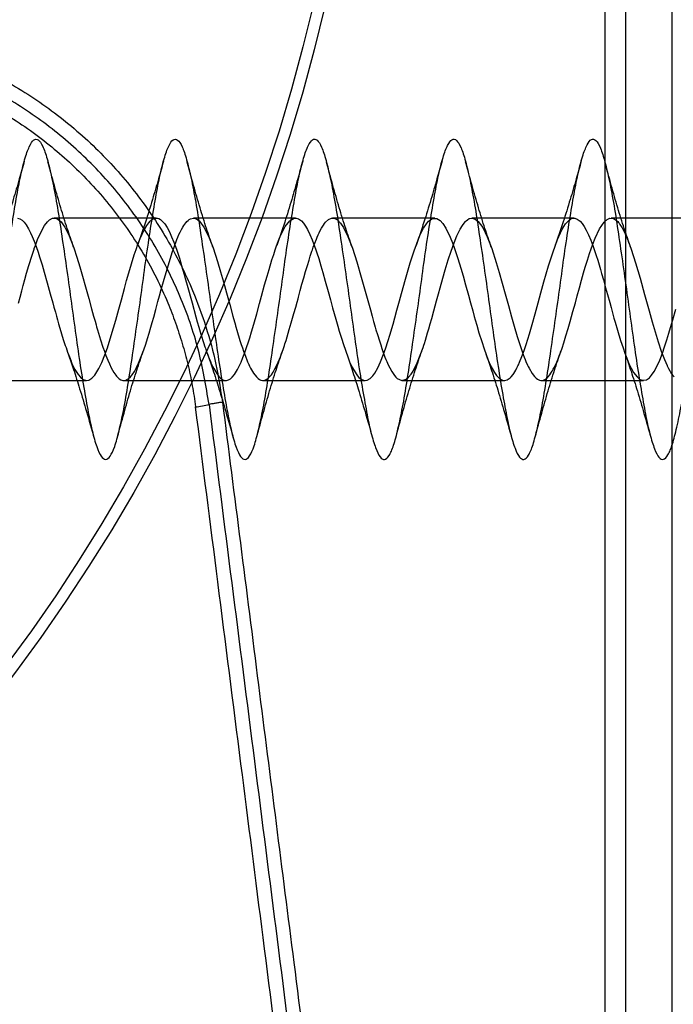
# Model space of a CAD drawing. Units: millimetres. Extents: x 19446 to 25980, y 32635 to 40830.
# Drawn here: x 24134 to 24148, y 34521 to 34542 of the extents above; entities that cross this region are included whole.
import ezdxf

# ---------------------------------------------------------------- set-up
doc = ezdxf.new("R2010")
doc.units = ezdxf.units.MM
doc.header["$LTSCALE"] = 200
doc.layers.add('OTWORY_MONTAŻOWE', color=1, linetype='Continuous')

msp = doc.modelspace()

# ---------------------------------------------------------------- linework, layer by layer
at = {"color": 7, "linetype": 'Continuous', "lineweight": 25}
for p, q in [((24147.411, 34513.789), (24147.411, 34589.073)), ((24148.411, 34514.431), (24148.411, 34588.431)), ((24146.961, 34550.431), (24146.961, 34514.174)), ((24137.295, 34538.181), (24135.095, 34538.181)), ((24140.295, 34538.181), (24138.095, 34538.181)), ((24143.296, 34538.181), (24141.095, 34538.181)), ((24146.295, 34538.181), (24144.095, 34538.181)), ((24149.295, 34538.181), (24147.095, 34538.181)), ((24133.595, 34534.681), (24135.795, 34534.681)), ((24136.595, 34534.681), (24138.795, 34534.681)), ((24139.595, 34534.681), (24141.795, 34534.681)), ((24142.595, 34534.681), (24144.795, 34534.681)), ((24145.595, 34534.681), (24147.796, 34534.681))]:
    msp.add_line(p, q, dxfattribs=at)
at = {"color": 7, "linetype": 'Continuous', "lineweight": 25, "flags": 128}
for points in [[(24134.306, 34538.18), (24134.355, 34538.167), (24134.404, 34538.136), (24134.446, 34538.096), (24134.494, 34538.034), (24134.544, 34537.949), (24134.588, 34537.862), (24134.623, 34537.785), (24134.665, 34537.683), (24134.707, 34537.572), (24134.752, 34537.444), (24134.783, 34537.349), (24134.835, 34537.177), (24134.882, 34537.018), (24134.948, 34536.787), (24135.013, 34536.552), (24135.068, 34536.356), (24135.092, 34536.264), (24135.122, 34536.155), (24135.145, 34536.067), (24135.167, 34535.988), (24135.191, 34535.903), (24135.218, 34535.812), (24135.255, 34535.689), (24135.293, 34535.565), (24135.335, 34535.439), (24135.351, 34535.391), (24135.385, 34535.292), (24135.423, 34535.189), (24135.46, 34535.095), (24135.47, 34535.072), (24135.479, 34535.05), (24135.493, 34535.019), (24135.542, 34534.922), (24135.611, 34534.811), (24135.662, 34534.75), (24135.724, 34534.701), (24135.791, 34534.681), (24135.845, 34534.69), (24135.911, 34534.731), (24135.973, 34534.798), (24136.038, 34534.901), (24136.06, 34534.943), (24136.085, 34534.994), (24136.12, 34535.071), (24136.187, 34535.235), (24136.242, 34535.387), (24136.326, 34535.654), (24136.422, 34535.983), (24136.487, 34536.215), (24136.544, 34536.42), (24136.61, 34536.662), (24136.657, 34536.836), (24136.704, 34537.001), (24136.763, 34537.198), (24136.823, 34537.387), (24136.862, 34537.505), (24136.902, 34537.616), (24136.949, 34537.741), (24136.989, 34537.834), (24137.027, 34537.91), (24137.092, 34538.023), (24137.133, 34538.078), (24137.166, 34538.115), (24137.194, 34538.141), (24137.236, 34538.167), (24137.27, 34538.178), (24137.292, 34538.181), (24137.319, 34538.179), (24137.351, 34538.169), (24137.384, 34538.151), (24137.433, 34538.11), (24137.478, 34538.057), (24137.528, 34537.978), (24137.571, 34537.896), (24137.593, 34537.852), (24137.627, 34537.777), (24137.673, 34537.664), (24137.73, 34537.509), (24137.772, 34537.384), (24137.794, 34537.316), (24137.817, 34537.239), (24137.84, 34537.161), (24137.863, 34537.082), (24137.898, 34536.962), (24137.928, 34536.859), (24137.962, 34536.737), (24138.067, 34536.358), (24138.149, 34536.054), (24138.179, 34535.947), (24138.213, 34535.829), (24138.258, 34535.678), (24138.322, 34535.478), (24138.338, 34535.429), (24138.345, 34535.409), (24138.355, 34535.379), (24138.374, 34535.324), (24138.437, 34535.152), (24138.461, 34535.093), (24138.482, 34535.043), (24138.507, 34534.991), (24138.534, 34534.937), (24138.598, 34534.829), (24138.645, 34534.769), (24138.683, 34534.73), (24138.73, 34534.698), (24138.753, 34534.688), (24138.768, 34534.684), (24138.81, 34534.682), (24138.854, 34534.694), (24138.898, 34534.72), (24138.933, 34534.752), (24138.984, 34534.814), (24139.049, 34534.921), (24139.097, 34535.02), (24139.124, 34535.078), (24139.164, 34535.174), (24139.213, 34535.305), (24139.31, 34535.599), (24139.349, 34535.732), (24139.397, 34535.897), (24139.46, 34536.119), (24139.523, 34536.344), (24139.565, 34536.498), (24139.631, 34536.74), (24139.682, 34536.927), (24139.726, 34537.075), (24139.788, 34537.279), (24139.827, 34537.398), (24139.86, 34537.499), (24139.889, 34537.581), (24139.954, 34537.752), (24140.013, 34537.884), (24140.076, 34537.998), (24140.171, 34538.12), (24140.267, 34538.178), (24140.31, 34538.18), (24140.362, 34538.164), (24140.422, 34538.121), (24140.469, 34538.069), (24140.509, 34538.01), (24140.552, 34537.934), (24140.603, 34537.829), (24140.652, 34537.715), (24140.692, 34537.614), (24140.728, 34537.515), (24140.756, 34537.432), (24140.796, 34537.307), (24140.843, 34537.151), (24140.885, 34537.008), (24140.937, 34536.824), (24141.001, 34536.599), (24141.05, 34536.42), (24141.096, 34536.249), (24141.163, 34536.002), (24141.206, 34535.852), (24141.238, 34535.745), (24141.285, 34535.593), (24141.33, 34535.454), (24141.422, 34535.19), (24141.463, 34535.087), (24141.513, 34534.977), (24141.557, 34534.896), (24141.602, 34534.824), (24141.635, 34534.781), (24141.664, 34534.748), (24141.711, 34534.709), (24141.759, 34534.686), (24141.794, 34534.681), (24141.842, 34534.689), (24141.906, 34534.727), (24141.959, 34534.781), (24142.002, 34534.84), (24142.067, 34534.957), (24142.126, 34535.084), (24142.192, 34535.247), (24142.241, 34535.384), (24142.287, 34535.523), (24142.335, 34535.683), (24142.371, 34535.805), (24142.398, 34535.898), (24142.435, 34536.03), (24142.482, 34536.194), (24142.538, 34536.398), (24142.581, 34536.556), (24142.664, 34536.863), (24142.768, 34537.216), (24142.817, 34537.37), (24142.851, 34537.472), (24142.901, 34537.613), (24142.955, 34537.755), (24143, 34537.856), (24143.056, 34537.964), (24143.117, 34538.059), (24143.162, 34538.111), (24143.247, 34538.172), (24143.344, 34538.172), (24143.41, 34538.132), (24143.471, 34538.066), (24143.535, 34537.967), (24143.631, 34537.767), (24143.678, 34537.651), (24143.717, 34537.544), (24143.745, 34537.464), (24143.796, 34537.309), (24143.857, 34537.102), (24143.906, 34536.934), (24143.96, 34536.744), (24144.023, 34536.52), (24144.068, 34536.353), (24144.114, 34536.182), (24144.148, 34536.057), (24144.167, 34535.988), (24144.2, 34535.872), (24144.248, 34535.712), (24144.308, 34535.521), (24144.359, 34535.367), (24144.403, 34535.242), (24144.45, 34535.12), (24144.472, 34535.067), (24144.514, 34534.977), (24144.581, 34534.855), (24144.628, 34534.789), (24144.66, 34534.752), (24144.692, 34534.723), (24144.739, 34534.693), (24144.777, 34534.682), (24144.807, 34534.681), (24144.855, 34534.695), (24144.902, 34534.724), (24144.922, 34534.74), (24144.94, 34534.759), (24144.983, 34534.812), (24144.997, 34534.833), (24145.019, 34534.868), (24145.041, 34534.907), (24145.065, 34534.952), (24145.072, 34534.967), (24145.077, 34534.976), (24145.077, 34534.978), (24145.077, 34534.978), (24145.077, 34534.978), (24145.077, 34534.978), (24145.077, 34534.978), (24145.077, 34534.978), (24145.078, 34534.978), (24145.078, 34534.979), (24145.079, 34534.98), (24145.08, 34534.984), (24145.086, 34534.996), (24145.098, 34535.022), (24145.123, 34535.076), (24145.171, 34535.195), (24145.221, 34535.327), (24145.264, 34535.454), (24145.335, 34535.684), (24145.395, 34535.888), (24145.46, 34536.117), (24145.525, 34536.352), (24145.585, 34536.568), (24145.649, 34536.809), (24145.748, 34537.15), (24145.846, 34537.457), (24145.939, 34537.716), (24146.036, 34537.929), (24146.075, 34537.997), (24146.114, 34538.055), (24146.154, 34538.103), (24146.182, 34538.131), (24146.228, 34538.163), (24146.259, 34538.176), (24146.292, 34538.181), (24146.315, 34538.179), (24146.368, 34538.161), (24146.428, 34538.115), (24146.472, 34538.064), (24146.518, 34537.996), (24146.559, 34537.921), (24146.606, 34537.823), (24146.656, 34537.707), (24146.702, 34537.587), (24146.738, 34537.484), (24146.775, 34537.374), (24146.807, 34537.273), (24146.838, 34537.17), (24146.865, 34537.076), (24146.89, 34536.989), (24146.93, 34536.849), (24146.978, 34536.678), (24147.019, 34536.531), (24147.066, 34536.361), (24147.096, 34536.251), (24147.127, 34536.137), (24147.158, 34536.023), (24147.181, 34535.938), (24147.232, 34535.764), (24147.3, 34535.545), (24147.353, 34535.383), (24147.393, 34535.271), (24147.432, 34535.166), (24147.479, 34535.051), (24147.527, 34534.95), (24147.58, 34534.857), (24147.655, 34534.758), (24147.708, 34534.711), (24147.759, 34534.686), (24147.862, 34534.698), (24147.92, 34534.739), (24147.97, 34534.794), (24148.024, 34534.877), (24148.073, 34534.969), (24148.143, 34535.123), (24148.201, 34535.271), (24148.249, 34535.408), (24148.296, 34535.556), (24148.34, 34535.701), (24148.375, 34535.821), (24148.425, 34535.992), (24148.488, 34536.217)], [(24134.324, 34536.349), (24134.36, 34536.477), (24134.396, 34536.613), (24134.428, 34536.73), (24134.462, 34536.856), (24134.502, 34536.995), (24134.552, 34537.162), (24134.622, 34537.385), (24134.644, 34537.449), (24134.656, 34537.486), (24134.659, 34537.495), (24134.659, 34537.496), (24134.662, 34537.504), (24134.668, 34537.522), (24134.692, 34537.59), (24134.74, 34537.716), (24134.836, 34537.929), (24134.89, 34538.019), (24134.951, 34538.1), (24134.999, 34538.144), (24135.062, 34538.177), (24135.126, 34538.177), (24135.176, 34538.156), (24135.218, 34538.125), (24135.245, 34538.098), (24135.258, 34538.082), (24135.291, 34538.038), (24135.323, 34537.988), (24135.369, 34537.901), (24135.402, 34537.832), (24135.455, 34537.708), (24135.52, 34537.537), (24135.586, 34537.34), (24135.649, 34537.131), (24135.707, 34536.93), (24135.773, 34536.698), (24135.843, 34536.446), (24135.903, 34536.225), (24135.945, 34536.071), (24135.976, 34535.957), (24135.998, 34535.881), (24136.01, 34535.84), (24136.03, 34535.771), (24136.097, 34535.556), (24136.148, 34535.399), (24136.178, 34535.313), (24136.212, 34535.217), (24136.25, 34535.119), (24136.285, 34535.038), (24136.325, 34534.955), (24136.382, 34534.854), (24136.422, 34534.797), (24136.441, 34534.773), (24136.475, 34534.738), (24136.5, 34534.716), (24136.529, 34534.698), (24136.552, 34534.688), (24136.573, 34534.683), (24136.624, 34534.684), (24136.689, 34534.714), (24136.74, 34534.759), (24136.776, 34534.803), (24136.824, 34534.876), (24136.87, 34534.962), (24136.914, 34535.055), (24136.974, 34535.202), (24137.026, 34535.342), (24137.068, 34535.466), (24137.106, 34535.585), (24137.14, 34535.701), (24137.178, 34535.831), (24137.208, 34535.934), (24137.24, 34536.047), (24137.286, 34536.21), (24137.333, 34536.38), (24137.368, 34536.507), (24137.404, 34536.642), (24137.451, 34536.815), (24137.549, 34537.152), (24137.647, 34537.46), (24137.655, 34537.483), (24137.666, 34537.514), (24137.68, 34537.555), (24137.742, 34537.722), (24137.762, 34537.772), (24137.785, 34537.825), (24137.811, 34537.879), (24137.839, 34537.934), (24137.868, 34537.986), (24137.893, 34538.024), (24137.912, 34538.052), (24137.931, 34538.076), (24137.936, 34538.082), (24137.937, 34538.084), (24137.938, 34538.084), (24137.938, 34538.085), (24137.958, 34538.107), (24137.98, 34538.129), (24138.005, 34538.149), (24138.033, 34538.166), (24138.097, 34538.181), (24138.163, 34538.164), (24138.228, 34538.115), (24138.324, 34537.985), (24138.42, 34537.792), (24138.519, 34537.541), (24138.615, 34537.246), (24138.68, 34537.025), (24138.743, 34536.804), (24138.809, 34536.568), (24138.878, 34536.317), (24138.945, 34536.07), (24139.001, 34535.871), (24139.005, 34535.858), (24139.011, 34535.836), (24139.031, 34535.769), (24139.1, 34535.546), (24139.128, 34535.459), (24139.154, 34535.383), (24139.177, 34535.316), (24139.197, 34535.26), (24139.224, 34535.187), (24139.246, 34535.13), (24139.264, 34535.086), (24139.283, 34535.043), (24139.288, 34535.03), (24139.291, 34535.023), (24139.306, 34534.993), (24139.327, 34534.95), (24139.39, 34534.842), (24139.453, 34534.76), (24139.488, 34534.726), (24139.519, 34534.704), (24139.55, 34534.689), (24139.582, 34534.682), (24139.606, 34534.681), (24139.638, 34534.688), (24139.68, 34534.708), (24139.717, 34534.736), (24139.745, 34534.765), (24139.778, 34534.806), (24139.816, 34534.863), (24139.854, 34534.931), (24139.887, 34534.997), (24139.924, 34535.078), (24139.971, 34535.193), (24140.008, 34535.292), (24140.037, 34535.374), (24140.058, 34535.433), (24140.069, 34535.469), (24140.092, 34535.543), (24140.116, 34535.62), (24140.14, 34535.699), (24140.163, 34535.78), (24140.205, 34535.925), (24140.261, 34536.122), (24140.3, 34536.262), (24140.33, 34536.369), (24140.35, 34536.441), (24140.36, 34536.477), (24140.397, 34536.619), (24140.435, 34536.759), (24140.474, 34536.896), (24140.513, 34537.031), (24140.552, 34537.162), (24140.587, 34537.275), (24140.615, 34537.362), (24140.65, 34537.469), (24140.654, 34537.479), (24140.66, 34537.497), (24140.679, 34537.552), (24140.745, 34537.73), (24140.762, 34537.772), (24140.782, 34537.818), (24140.804, 34537.865), (24140.828, 34537.914), (24140.856, 34537.965), (24140.897, 34538.03), (24140.919, 34538.061), (24140.943, 34538.091), (24141.005, 34538.149), (24141.073, 34538.179), (24141.132, 34538.176), (24141.199, 34538.141), (24141.264, 34538.074), (24141.327, 34537.98), (24141.423, 34537.785), (24141.522, 34537.532), (24141.618, 34537.236), (24141.713, 34536.908), (24141.812, 34536.557), (24141.909, 34536.203), (24141.945, 34536.068), (24141.977, 34535.954), (24142.004, 34535.86), (24142.004, 34535.86), (24142.004, 34535.86), (24142.004, 34535.86), (24142.004, 34535.86), (24142.004, 34535.86), (24142.004, 34535.86), (24142.004, 34535.86), (24142.004, 34535.86), (24142.004, 34535.859), (24142.005, 34535.857), (24142.006, 34535.852), (24142.011, 34535.834), (24142.03, 34535.77), (24142.061, 34535.67), (24142.103, 34535.536), (24142.131, 34535.45), (24142.157, 34535.374), (24142.179, 34535.308), (24142.2, 34535.252), (24142.224, 34535.186), (24142.245, 34535.132), (24142.263, 34535.089), (24142.294, 34535.017), (24142.325, 34534.954), (24142.371, 34534.872), (24142.426, 34534.792), (24142.458, 34534.754), (24142.49, 34534.724), (24142.587, 34534.681), (24142.684, 34534.71), (24142.733, 34534.751), (24142.786, 34534.816), (24142.828, 34534.884), (24142.87, 34534.963), (24142.918, 34535.065), (24142.983, 34535.224), (24143.044, 34535.392), (24143.062, 34535.446), (24143.072, 34535.478), (24143.096, 34535.553), (24143.119, 34535.631), (24143.143, 34535.711), (24143.167, 34535.792), (24143.199, 34535.903), (24143.231, 34536.017), (24143.277, 34536.18), (24143.337, 34536.395), (24143.38, 34536.552), (24143.414, 34536.676), (24143.471, 34536.887), (24143.522, 34537.063), (24143.588, 34537.279), (24143.649, 34537.465), (24143.713, 34537.648), (24143.774, 34537.8), (24143.845, 34537.945), (24143.892, 34538.023), (24143.929, 34538.074), (24143.956, 34538.105), (24143.974, 34538.123), (24144, 34538.145), (24144.04, 34538.169), (24144.103, 34538.181), (24144.169, 34538.161), (24144.235, 34538.109), (24144.33, 34537.975), (24144.426, 34537.778), (24144.525, 34537.523), (24144.621, 34537.227), (24144.684, 34537.009), (24144.749, 34536.782), (24144.815, 34536.546), (24144.884, 34536.296), (24144.949, 34536.054), (24145.007, 34535.85), (24145.073, 34535.631), (24145.143, 34535.415), (24145.203, 34535.243), (24145.225, 34535.183), (24145.245, 34535.133), (24145.262, 34535.091), (24145.297, 34535.01), (24145.31, 34534.985), (24145.33, 34534.945), (24145.396, 34534.832), (24145.448, 34534.766), (24145.478, 34534.735), (24145.512, 34534.708), (24145.55, 34534.689), (24145.584, 34534.681), (24145.625, 34534.684), (24145.682, 34534.709), (24145.722, 34534.74), (24145.741, 34534.76), (24145.775, 34534.801), (24145.8, 34534.838), (24145.829, 34534.886), (24145.851, 34534.927), (24145.873, 34534.968), (24145.924, 34535.078), (24145.989, 34535.239), (24146.04, 34535.381), (24146.076, 34535.49), (24146.123, 34535.644), (24146.169, 34535.801), (24146.213, 34535.953), (24146.274, 34536.168), (24146.326, 34536.355), (24146.368, 34536.508), (24146.414, 34536.678), (24146.459, 34536.842), (24146.504, 34537.001), (24146.54, 34537.124), (24146.586, 34537.272), (24146.633, 34537.418), (24146.668, 34537.519), (24146.704, 34537.622), (24146.751, 34537.745), (24146.848, 34537.951), (24146.947, 34538.095), (24147.012, 34538.153), (24147.072, 34538.179), (24147.139, 34538.174), (24147.168, 34538.161), (24147.193, 34538.145), (24147.212, 34538.13), (24147.231, 34538.113), (24147.236, 34538.108), (24147.237, 34538.106), (24147.237, 34538.106), (24147.238, 34538.106), (24147.252, 34538.089), (24147.269, 34538.069), (24147.286, 34538.045), (24147.333, 34537.97), (24147.397, 34537.843), (24147.462, 34537.691), (24147.528, 34537.514), (24147.624, 34537.217), (24147.72, 34536.887), (24147.819, 34536.534), (24147.915, 34536.181), (24147.98, 34535.944), (24148.043, 34535.728), (24148.109, 34535.517), (24148.178, 34535.313), (24148.245, 34535.133), (24148.301, 34535.004), (24148.304, 34534.995), (24148.311, 34534.982), (24148.331, 34534.943), (24148.399, 34534.828), (24148.428, 34534.789), (24148.454, 34534.759)]]:
    msp.add_lwpolyline(points, dxfattribs=at)
at = {"color": 7, "linetype": 'Continuous', "lineweight": 25}
for radius in [38.5, 38.5, 38.25, 38.25]:
    msp.add_circle((24103.411, 34551.431), radius, dxfattribs=at)
msp.add_arc((24137.761, 34537.156), 3.068, 277.153, 282.6537, dxfattribs=at)
for points, knots in [([(24123.484, 34540.074), (24123.645, 34540.207), (24123.966, 34540.473), (24124.484, 34540.83), (24125.02, 34541.153), (24125.773, 34541.538), (24126.745, 34541.916), (24127.973, 34542.21), (24129.207, 34542.336), (24130.463, 34542.293), (24131.687, 34542.087), (24132.879, 34541.714), (24134.006, 34541.191), (24135.057, 34540.517), (24136.009, 34539.709), (24136.843, 34538.78), (24137.547, 34537.747), (24138.043, 34536.754), (24138.376, 34535.84), (24138.596, 34535.036), (24138.68, 34534.487), (24138.722, 34534.214)], [0, 0, 0, 0, 0.0312456, 0.0624958, 0.094071, 0.1250394, 0.1891602, 0.250023, 0.3139679, 0.3750219, 0.4384525, 0.5000223, 0.5625222, 0.6250222, 0.6875221, 0.750022, 0.812522, 0.8750219, 0.9165313, 0.9585647, 1, 1, 1, 1]), ([(24138.433, 34534.163), (24138.366, 34534.563), (24138.232, 34535.362), (24137.83, 34536.507), (24137.291, 34537.588), (24136.611, 34538.585), (24135.805, 34539.481), (24134.885, 34540.262), (24133.87, 34540.912), (24132.775, 34541.421), (24131.624, 34541.778), (24130.433, 34541.979), (24129.225, 34542.018), (24128.023, 34541.895), (24126.845, 34541.612), (24125.718, 34541.169), (24124.648, 34540.587), (24124.014, 34540.084), (24123.696, 34539.832)], [0, 0, 0, 0, 0.062841, 0.125598, 0.187794, 0.250385, 0.312799, 0.375051, 0.437755, 0.499946, 0.562502, 0.62495, 0.687183, 0.74991, 0.812144, 0.874674, 0.937331, 1, 1, 1, 1]), ([(24123.909, 34539.589), (24124.109, 34539.752), (24124.512, 34540.081), (24125.17, 34540.501), (24125.972, 34540.925), (24126.942, 34541.305), (24128.073, 34541.578), (24129.24, 34541.7), (24130.4, 34541.663), (24131.558, 34541.471), (24132.667, 34541.127), (24133.732, 34540.634), (24134.71, 34540.007), (24135.605, 34539.249), (24136.383, 34538.383), (24137.044, 34537.416), (24137.461, 34536.579), (24137.714, 34535.925), (24137.859, 34535.482), (24137.979, 34535.03), (24138.077, 34534.574), (24138.121, 34534.265), (24138.143, 34534.112)], [0, 0, 0, 0, 0.0414, 0.083329, 0.124987, 0.186805, 0.24999, 0.311422, 0.374993, 0.436288, 0.499996, 0.561411, 0.625, 0.686712, 0.750003, 0.812054, 0.875005, 0.90003, 0.925012, 0.949871, 0.975237, 1, 1, 1, 1]), ([(24104.705, 34539.881), (24104.737, 34539.867), (24104.803, 34539.839), (24104.901, 34539.619), (24104.995, 34539.278), (24105.094, 34538.818), (24105.192, 34538.261), (24105.286, 34537.628), (24105.384, 34536.946), (24105.483, 34536.243), (24105.576, 34535.547), (24105.675, 34534.888), (24105.774, 34534.292), (24105.867, 34533.784), (24105.965, 34533.385), (24106.065, 34533.111), (24106.158, 34532.973), (24106.256, 34532.977), (24106.355, 34533.123), (24106.449, 34533.405), (24106.546, 34533.811), (24106.646, 34534.325), (24106.741, 34534.925), (24106.837, 34535.587), (24106.937, 34536.283), (24107.032, 34536.986), (24107.128, 34537.666), (24107.227, 34538.295), (24107.323, 34538.848), (24107.418, 34539.301), (24107.518, 34539.637), (24107.614, 34539.84), (24107.709, 34539.904), (24107.808, 34539.826), (24107.906, 34539.607), (24107.999, 34539.259), (24108.099, 34538.794), (24108.197, 34538.232), (24108.29, 34537.596), (24108.389, 34536.913), (24108.488, 34536.209), (24108.581, 34535.515), (24108.68, 34534.858), (24108.778, 34534.266), (24108.872, 34533.763), (24108.97, 34533.369), (24109.069, 34533.101), (24109.163, 34532.97), (24109.261, 34532.981), (24109.36, 34533.133), (24109.454, 34533.422), (24109.551, 34533.833), (24109.651, 34534.351), (24109.745, 34534.955), (24109.842, 34535.619), (24109.941, 34536.317), (24110.036, 34537.019), (24110.132, 34537.697), (24110.232, 34538.323), (24110.328, 34538.872), (24110.423, 34539.32), (24110.522, 34539.65), (24110.619, 34539.847), (24110.713, 34539.904), (24110.813, 34539.819), (24110.91, 34539.594), (24111.004, 34539.239), (24111.103, 34538.769), (24111.201, 34538.203), (24111.295, 34537.565), (24111.394, 34536.88), (24111.492, 34536.176), (24111.586, 34535.483), (24111.684, 34534.828), (24111.783, 34534.24), (24111.876, 34533.742), (24111.975, 34533.353), (24112.074, 34533.092), (24112.167, 34532.967), (24112.265, 34532.985), (24112.365, 34533.144), (24112.458, 34533.438), (24112.556, 34533.855), (24112.655, 34534.378), (24112.749, 34534.985), (24112.846, 34535.651), (24112.946, 34536.35), (24113.041, 34537.052), (24113.137, 34537.728), (24113.237, 34538.351), (24113.332, 34538.895), (24113.427, 34539.338), (24113.527, 34539.662), (24113.623, 34539.853), (24113.718, 34539.903), (24113.818, 34539.811), (24113.914, 34539.58), (24114.009, 34539.219), (24114.108, 34538.745), (24114.206, 34538.175), (24114.299, 34537.533), (24114.399, 34536.847), (24114.497, 34536.143), (24114.59, 34535.451), (24114.689, 34534.799), (24114.788, 34534.214), (24114.881, 34533.721), (24114.98, 34533.338), (24115.078, 34533.083), (24115.172, 34532.965), (24115.27, 34532.989), (24115.369, 34533.155), (24115.463, 34533.455), (24115.561, 34533.878), (24115.66, 34534.405), (24115.754, 34535.016), (24115.851, 34535.684), (24115.951, 34536.383), (24116.045, 34537.085), (24116.142, 34537.759), (24116.241, 34538.379), (24116.336, 34538.919), (24116.432, 34539.356), (24116.532, 34539.674), (24116.627, 34539.858), (24116.723, 34539.902), (24116.822, 34539.803), (24116.919, 34539.565), (24117.013, 34539.199), (24117.113, 34538.72), (24117.21, 34538.146), (24117.304, 34537.501), (24117.403, 34536.813), (24117.501, 34536.11), (24117.595, 34535.419), (24117.694, 34534.77), (24117.792, 34534.189), (24117.885, 34533.7), (24117.984, 34533.323), (24118.083, 34533.074), (24118.176, 34532.963), (24118.275, 34532.994), (24118.374, 34533.166), (24118.467, 34533.473), (24118.565, 34533.9), (24118.665, 34534.432), (24118.758, 34535.046), (24118.856, 34535.717), (24118.955, 34536.417), (24119.049, 34537.117), (24119.146, 34537.79), (24119.246, 34538.406), (24119.341, 34538.942), (24119.437, 34539.374), (24119.536, 34539.686), (24119.632, 34539.863), (24119.727, 34539.901), (24119.827, 34539.795), (24119.923, 34539.551), (24120.018, 34539.179), (24120.118, 34538.695), (24120.214, 34538.117), (24120.309, 34537.47), (24120.408, 34536.78), (24120.505, 34536.076), (24120.599, 34535.387), (24120.699, 34534.74), (24120.796, 34534.163), (24120.89, 34533.679), (24120.989, 34533.308), (24121.087, 34533.066), (24121.181, 34532.961), (24121.28, 34532.999), (24121.378, 34533.178), (24121.472, 34533.49), (24121.57, 34533.923), (24121.669, 34534.459), (24121.763, 34535.077), (24121.861, 34535.749), (24121.96, 34536.45), (24122.054, 34537.15), (24122.151, 34537.82), (24122.251, 34538.434), (24122.345, 34538.965), (24122.442, 34539.392), (24122.541, 34539.697), (24122.636, 34539.868), (24122.732, 34539.899), (24122.832, 34539.786), (24122.927, 34539.536), (24123.023, 34539.159), (24123.122, 34538.669), (24123.219, 34538.087), (24123.313, 34537.438), (24123.413, 34536.747), (24123.51, 34536.043), (24123.604, 34535.355), (24123.703, 34534.711), (24123.801, 34534.138), (24123.895, 34533.659), (24123.994, 34533.294), (24124.092, 34533.058), (24124.185, 34532.96), (24124.284, 34533.004), (24124.383, 34533.19), (24124.476, 34533.508), (24124.575, 34533.946), (24124.674, 34534.487), (24124.767, 34535.108), (24124.865, 34535.782), (24124.964, 34536.483), (24125.058, 34537.183), (24125.156, 34537.851), (24125.255, 34538.461), (24125.349, 34538.987), (24125.446, 34539.409), (24125.546, 34539.708), (24125.64, 34539.873), (24125.737, 34539.897), (24125.836, 34539.778), (24125.932, 34539.521), (24126.027, 34539.138), (24126.127, 34538.644), (24126.223, 34538.058), (24126.318, 34537.406), (24126.417, 34536.714), (24126.514, 34536.01), (24126.609, 34535.323), (24126.708, 34534.682), (24126.805, 34534.113), (24126.899, 34533.639), (24126.998, 34533.28), (24127.096, 34533.05), (24127.19, 34532.959), (24127.289, 34533.01), (24127.387, 34533.202), (24127.481, 34533.526), (24127.579, 34533.97), (24127.678, 34534.515), (24127.772, 34535.138), (24127.87, 34535.815), (24127.969, 34536.517), (24128.063, 34537.215), (24128.16, 34537.881), (24128.26, 34538.488), (24128.354, 34539.01), (24128.451, 34539.426), (24128.55, 34539.719), (24128.645, 34539.877), (24128.741, 34539.894), (24128.841, 34539.769), (24128.936, 34539.506), (24129.032, 34539.117), (24129.132, 34538.618), (24129.227, 34538.029), (24129.323, 34537.374), (24129.422, 34536.681), (24129.519, 34535.977), (24129.613, 34535.292), (24129.713, 34534.654), (24129.81, 34534.089), (24129.904, 34533.619), (24130.003, 34533.266), (24130.101, 34533.042), (24130.195, 34532.958), (24130.294, 34533.016), (24130.392, 34533.214), (24130.485, 34533.545), (24130.584, 34533.994), (24130.683, 34534.543), (24130.776, 34535.169), (24130.875, 34535.848), (24130.974, 34536.55), (24131.067, 34537.248), (24131.165, 34537.911), (24131.264, 34538.514), (24131.358, 34539.032), (24131.456, 34539.443), (24131.555, 34539.73), (24131.649, 34539.881), (24131.746, 34539.892), (24131.846, 34539.759), (24131.94, 34539.49), (24132.037, 34539.096), (24132.136, 34538.592), (24132.232, 34537.999), (24132.327, 34537.342), (24132.427, 34536.647), (24132.523, 34535.944), (24132.618, 34535.261), (24132.717, 34534.625), (24132.814, 34534.064), (24132.908, 34533.6), (24133.008, 34533.252), (24133.105, 34533.035), (24133.199, 34532.957), (24133.298, 34533.022), (24133.396, 34533.227), (24133.49, 34533.564), (24133.589, 34534.017), (24133.687, 34534.571), (24133.781, 34535.201), (24133.879, 34535.881), (24133.978, 34536.583), (24134.072, 34537.28), (24134.17, 34537.942), (24134.269, 34538.541), (24134.363, 34539.054), (24134.46, 34539.459), (24134.56, 34539.74), (24134.654, 34539.885), (24134.751, 34539.888), (24134.85, 34539.75), (24134.945, 34539.474), (24135.041, 34539.074), (24135.141, 34538.566), (24135.236, 34537.969), (24135.332, 34537.31), (24135.432, 34536.614), (24135.527, 34535.911), (24135.622, 34535.229), (24135.722, 34534.597), (24135.819, 34534.04), (24135.913, 34533.581), (24136.013, 34533.239), (24136.11, 34533.028), (24136.204, 34532.957), (24136.303, 34533.029), (24136.401, 34533.24), (24136.494, 34533.582), (24136.594, 34534.042), (24136.692, 34534.599), (24136.785, 34535.232), (24136.884, 34535.914), (24136.983, 34536.617), (24137.076, 34537.312), (24137.175, 34537.972), (24137.274, 34538.567), (24137.367, 34539.076), (24137.465, 34539.476), (24137.564, 34539.75), (24137.658, 34539.888), (24137.756, 34539.885), (24137.855, 34539.74), (24137.949, 34539.458), (24138.046, 34539.053), (24138.146, 34538.539), (24138.24, 34537.939), (24138.337, 34537.278), (24138.436, 34536.581), (24138.532, 34535.878), (24138.627, 34535.198), (24138.727, 34534.569), (24138.823, 34534.016), (24138.918, 34533.562), (24139.017, 34533.226), (24139.114, 34533.022), (24139.208, 34532.957), (24139.308, 34533.035), (24139.405, 34533.253), (24139.499, 34533.602), (24139.598, 34534.066), (24139.696, 34534.627), (24139.79, 34535.263), (24139.889, 34535.947), (24139.987, 34536.65), (24140.081, 34537.344), (24140.179, 34538.001), (24140.278, 34538.594), (24140.372, 34539.097), (24140.47, 34539.492), (24140.569, 34539.76), (24140.662, 34539.891), (24140.76, 34539.881), (24140.86, 34539.729), (24140.954, 34539.442), (24141.051, 34539.031), (24141.15, 34538.513), (24141.245, 34537.909), (24141.341, 34537.245), (24141.441, 34536.548), (24141.536, 34535.845), (24141.632, 34535.167), (24141.731, 34534.541), (24141.827, 34533.992), (24141.922, 34533.543), (24142.022, 34533.213), (24142.118, 34533.016), (24142.213, 34532.958), (24142.313, 34533.043), (24142.41, 34533.267), (24142.504, 34533.621), (24142.603, 34534.09), (24142.701, 34534.656), (24142.794, 34535.295), (24142.894, 34535.98), (24142.992, 34536.683), (24143.085, 34537.377), (24143.184, 34538.031), (24143.283, 34538.62), (24143.376, 34539.119), (24143.475, 34539.507), (24143.573, 34539.769), (24143.667, 34539.894), (24143.765, 34539.877), (24143.864, 34539.719), (24143.958, 34539.425), (24144.056, 34539.008), (24144.155, 34538.486), (24144.249, 34537.879), (24144.346, 34537.213), (24144.446, 34536.514), (24144.54, 34535.813), (24144.637, 34535.136), (24144.736, 34534.513), (24144.832, 34533.968), (24144.927, 34533.525), (24145.027, 34533.201), (24145.123, 34533.01), (24145.218, 34532.959), (24145.317, 34533.05), (24145.414, 34533.281), (24145.508, 34533.641), (24145.608, 34534.115), (24145.705, 34534.685), (24145.799, 34535.326), (24145.898, 34536.013), (24145.996, 34536.716), (24146.09, 34537.409), (24146.189, 34538.061), (24146.287, 34538.645), (24146.381, 34539.14), (24146.479, 34539.523), (24146.578, 34539.778), (24146.671, 34539.897), (24146.77, 34539.873), (24146.869, 34539.708), (24146.962, 34539.408), (24147.06, 34538.986), (24147.16, 34538.459), (24147.253, 34537.849), (24147.351, 34537.18), (24147.45, 34536.481), (24147.545, 34535.78), (24147.641, 34535.105), (24147.741, 34534.485), (24147.836, 34533.945), (24147.932, 34533.507), (24148.031, 34533.189), (24148.127, 34533.004), (24148.222, 34532.96), (24148.322, 34533.058), (24148.418, 34533.295), (24148.513, 34533.661), (24148.612, 34534.14), (24148.71, 34534.714), (24148.804, 34535.358), (24148.903, 34536.046), (24149.001, 34536.75), (24149.094, 34537.441), (24149.193, 34538.09), (24149.292, 34538.671), (24149.385, 34539.16), (24149.484, 34539.538), (24149.583, 34539.787), (24149.676, 34539.899), (24149.774, 34539.868), (24149.873, 34539.696), (24149.967, 34539.39), (24150.065, 34538.963), (24150.164, 34538.432), (24150.258, 34537.818), (24150.355, 34537.148), (24150.455, 34536.448), (24150.549, 34535.747), (24150.646, 34535.074), (24150.746, 34534.458), (24150.84, 34533.922), (24150.936, 34533.489), (24151.036, 34533.177), (24151.131, 34532.999), (24151.227, 34532.961), (24151.327, 34533.066), (24151.423, 34533.31), (24151.518, 34533.681), (24151.617, 34534.165), (24151.714, 34534.743), (24151.808, 34535.39), (24151.908, 34536.079), (24152.005, 34536.783), (24152.099, 34537.472), (24152.198, 34538.119), (24152.296, 34538.696), (24152.39, 34539.181), (24152.489, 34539.552), (24152.587, 34539.795), (24152.68, 34539.901), (24152.779, 34539.863), (24152.878, 34539.685), (24152.971, 34539.373), (24153.07, 34538.94), (24153.169, 34538.404), (24153.262, 34537.787), (24153.36, 34537.115), (24153.459, 34536.414), (24153.553, 34535.714), (24153.651, 34535.044), (24153.75, 34534.43), (24153.845, 34533.899), (24153.941, 34533.471), (24154.041, 34533.165), (24154.136, 34532.995), (24154.232, 34532.957), (24154.298, 34533.051), (24154.331, 34533.098)], [0, 0, 0, 0, 0.001967, 0.003923, 0.005859, 0.007824, 0.009784, 0.011718, 0.013682, 0.015644, 0.017578, 0.01954, 0.021504, 0.023438, 0.025397, 0.027363, 0.029299, 0.031255, 0.033222, 0.03516, 0.037113, 0.039081, 0.041021, 0.042971, 0.044939, 0.046883, 0.048829, 0.050797, 0.052746, 0.054687, 0.056655, 0.058607, 0.060546, 0.062513, 0.064468, 0.066405, 0.068371, 0.070329, 0.072264, 0.074229, 0.076189, 0.078124, 0.080086, 0.082049, 0.083984, 0.085944, 0.087909, 0.089844, 0.091802, 0.093768, 0.095705, 0.09766, 0.099627, 0.101566, 0.103517, 0.105485, 0.107428, 0.109375, 0.111344, 0.11329, 0.115234, 0.117202, 0.119152, 0.121092, 0.12306, 0.125013, 0.126951, 0.128917, 0.130874, 0.13281, 0.134775, 0.136735, 0.138669, 0.140633, 0.142595, 0.144529, 0.146491, 0.148455, 0.150389, 0.152348, 0.154314, 0.15625, 0.158206, 0.160173, 0.162111, 0.164064, 0.166031, 0.167972, 0.169922, 0.17189, 0.173834, 0.17578, 0.177748, 0.179696, 0.181638, 0.183606, 0.185558, 0.187497, 0.189464, 0.191419, 0.193356, 0.195322, 0.19728, 0.199215, 0.20118, 0.20314, 0.205075, 0.207037, 0.209, 0.210934, 0.212895, 0.21486, 0.216795, 0.218753, 0.220719, 0.222656, 0.22461, 0.226578, 0.228517, 0.230468, 0.232436, 0.234379, 0.236326, 0.238294, 0.240241, 0.242185, 0.244153, 0.246103, 0.248043, 0.250011, 0.251964, 0.253902, 0.255868, 0.257825, 0.259761, 0.261726, 0.263686, 0.26562, 0.267584, 0.269546, 0.27148, 0.273442, 0.275405, 0.27734, 0.279299, 0.281265, 0.283201, 0.285157, 0.287124, 0.289062, 0.291015, 0.292982, 0.294923, 0.296873, 0.298841, 0.300785, 0.302731, 0.304699, 0.306647, 0.308589, 0.310557, 0.312509, 0.314448, 0.316415, 0.31837, 0.320307, 0.322273, 0.324231, 0.326166, 0.32813, 0.330091, 0.332026, 0.333988, 0.335951, 0.337885, 0.339846, 0.341811, 0.343746, 0.345704, 0.34767, 0.349607, 0.351561, 0.353529, 0.355468, 0.357419, 0.359387, 0.36133, 0.363277, 0.365245, 0.367192, 0.369136, 0.371104, 0.373054, 0.374994, 0.376961, 0.378915, 0.380853, 0.382819, 0.384776, 0.386712, 0.388677, 0.390637, 0.392571, 0.394535, 0.396497, 0.398431, 0.400392, 0.402356, 0.404291, 0.40625, 0.408216, 0.410152, 0.412108, 0.414075, 0.416013, 0.417966, 0.419933, 0.421874, 0.423824, 0.425792, 0.427736, 0.429682, 0.43165, 0.433598, 0.43554, 0.437508, 0.43946, 0.441399, 0.443366, 0.445321, 0.447258, 0.449224, 0.451182, 0.453117, 0.455081, 0.457042, 0.458976, 0.460939, 0.462902, 0.464836, 0.466797, 0.468762, 0.470697, 0.472654, 0.474621, 0.476557, 0.478512, 0.480479, 0.482419, 0.48437, 0.486338, 0.488281, 0.490228, 0.492196, 0.494143, 0.496086, 0.498054, 0.500005, 0.501945, 0.503912, 0.505866, 0.507804, 0.50977, 0.511727, 0.513663, 0.515628, 0.517588, 0.519522, 0.521486, 0.523448, 0.525382, 0.527343, 0.529307, 0.531242, 0.533201, 0.535167, 0.537103, 0.539059, 0.541026, 0.542964, 0.544917, 0.546884, 0.548825, 0.550775, 0.552743, 0.554687, 0.556633, 0.558601, 0.560549, 0.562491, 0.564459, 0.566411, 0.56835, 0.570317, 0.572272, 0.574209, 0.576175, 0.578133, 0.580068, 0.582032, 0.583993, 0.585927, 0.58789, 0.589853, 0.591787, 0.593748, 0.595712, 0.597648, 0.599605, 0.601572, 0.603508, 0.605463, 0.60743, 0.60937, 0.611321, 0.613289, 0.615231, 0.617179, 0.619147, 0.621094, 0.623037, 0.625005, 0.626956, 0.628896, 0.630863, 0.632817, 0.634755, 0.636721, 0.638678, 0.640614, 0.642579, 0.644539, 0.646473, 0.648437, 0.650399, 0.652333, 0.654294, 0.656258, 0.658193, 0.660152, 0.662118, 0.664053, 0.66601, 0.667976, 0.669914, 0.671868, 0.673835, 0.675776, 0.677726, 0.679694, 0.681638, 0.683584, 0.685552, 0.6875, 0.689442, 0.69141, 0.693362, 0.695301, 0.697268, 0.699223, 0.70116, 0.703125, 0.705084, 0.707019, 0.708983, 0.710944, 0.712878, 0.714841, 0.716804, 0.718738, 0.720699, 0.722663, 0.724599, 0.726556, 0.728522, 0.730459, 0.732414, 0.734381, 0.736321, 0.738272, 0.74024, 0.742182, 0.74413, 0.746098, 0.748045, 0.749988, 0.751956, 0.753907, 0.755847, 0.757814, 0.759768, 0.761706, 0.763672, 0.765629, 0.767565, 0.76953, 0.771489, 0.773424, 0.775387, 0.777349, 0.779284, 0.781245, 0.783209, 0.785144, 0.787103, 0.789068, 0.791004, 0.792961, 0.794927, 0.796865, 0.798818, 0.800786, 0.802727, 0.804676, 0.806644, 0.808589, 0.810535, 0.812503, 0.814451, 0.816393, 0.818361, 0.820313, 0.822252, 0.824219, 0.826174, 0.82811, 0.830076, 0.832035, 0.83397, 0.835934, 0.837895, 0.839829, 0.841792, 0.843755, 0.845689, 0.847649, 0.849614, 0.85155, 0.853507, 0.855473, 0.85741, 0.859365, 0.861332, 0.863272, 0.865223, 0.867191, 0.869133, 0.871081, 0.873049, 0.874996, 0.876939, 0.878907, 0.880858, 0.882798, 0.884765, 0.886719, 0.888656, 0.890623, 0.89258, 0.894515, 0.896481, 0.89844, 0.900375, 0.902338, 0.9043, 0.906235, 0.908196, 0.91016, 0.912095, 0.914054, 0.916019, 0.917955, 0.919912, 0.921878, 0.923816, 0.925769, 0.927737, 0.929678, 0.931627, 0.933595, 0.93554, 0.937486, 0.939454, 0.941402, 0.943344, 0.945312, 0.947264, 0.949203, 0.95117, 0.953125, 0.955061, 0.957027, 0.958986, 0.960921, 0.962885, 0.964846, 0.96678, 0.968743, 0.970706, 0.97264, 0.9746, 0.976565, 0.9785, 0.980458, 0.982424, 0.984361, 0.986316, 0.988283, 0.990223, 0.992174, 0.994142, 0.996084, 0.998032, 1, 1, 1, 1]), ([(24134.453, 34539.41), (24134.417, 34539.282), (24134.338, 34539.003), (24134.209, 34538.562), (24134.06, 34538.074), (24133.951, 34537.758), (24133.894, 34537.593)], [0, 0, 0, 0, 0.204895, 0.442613, 0.708946, 1, 1, 1, 1]), ([(24135.515, 34537.552), (24135.469, 34537.685), (24135.374, 34537.959), (24135.236, 34538.409), (24135.098, 34538.889), (24135.008, 34539.222), (24134.962, 34539.392)], [0, 0, 0, 0, 0.233601, 0.478532, 0.734251, 1, 1, 1, 1]), ([(24137.453, 34539.41), (24137.417, 34539.282), (24137.339, 34539.004), (24137.209, 34538.562), (24137.06, 34538.075), (24136.951, 34537.758), (24136.894, 34537.593)], [0, 0, 0, 0, 0.20479, 0.442482, 0.70886, 1, 1, 1, 1]), ([(24138.515, 34537.552), (24138.469, 34537.685), (24138.374, 34537.959), (24138.236, 34538.409), (24138.098, 34538.889), (24138.008, 34539.222), (24137.962, 34539.392)], [0, 0, 0, 0, 0.233601, 0.478532, 0.734251, 1, 1, 1, 1]), ([(24140.453, 34539.41), (24140.417, 34539.282), (24140.339, 34539.004), (24140.209, 34538.563), (24140.06, 34538.075), (24139.951, 34537.758), (24139.894, 34537.593)], [0, 0, 0, 0, 0.204686, 0.442358, 0.708781, 1, 1, 1, 1]), ([(24141.515, 34537.552), (24141.469, 34537.685), (24141.374, 34537.959), (24141.236, 34538.409), (24141.098, 34538.889), (24141.008, 34539.222), (24140.962, 34539.392)], [0, 0, 0, 0, 0.233601, 0.478532, 0.734251, 1, 1, 1, 1]), ([(24143.453, 34539.411), (24143.417, 34539.282), (24143.339, 34539.004), (24143.209, 34538.563), (24143.06, 34538.075), (24142.951, 34537.759), (24142.894, 34537.593)], [0, 0, 0, 0, 0.204776, 0.44247, 0.708856, 1, 1, 1, 1]), ([(24144.515, 34537.552), (24144.469, 34537.685), (24144.374, 34537.959), (24144.236, 34538.409), (24144.098, 34538.889), (24144.008, 34539.222), (24143.962, 34539.392)], [0, 0, 0, 0, 0.233601, 0.478532, 0.734251, 1, 1, 1, 1]), ([(24146.453, 34539.411), (24146.417, 34539.282), (24146.339, 34539.004), (24146.209, 34538.563), (24146.061, 34538.076), (24145.951, 34537.76), (24145.894, 34537.595)], [0, 0, 0, 0, 0.20478, 0.442457, 0.708835, 1, 1, 1, 1]), ([(24147.515, 34537.552), (24147.469, 34537.685), (24147.374, 34537.959), (24147.236, 34538.409), (24147.098, 34538.889), (24147.008, 34539.222), (24146.962, 34539.392)], [0, 0, 0, 0, 0.233601, 0.478532, 0.734251, 1, 1, 1, 1]), ([(24135.398, 34535.257), (24135.437, 34535.145), (24135.521, 34534.902), (24135.652, 34534.486), (24135.8, 34533.995), (24135.9, 34533.637), (24135.954, 34533.447)], [0, 0, 0, 0, 0.198919, 0.430648, 0.697038, 1, 1, 1, 1]), ([(24136.462, 34533.47), (24136.508, 34533.64), (24136.598, 34533.972), (24136.736, 34534.453), (24136.874, 34534.903), (24136.969, 34535.177), (24137.015, 34535.31)], [0, 0, 0, 0, 0.265749, 0.521468, 0.766399, 1, 1, 1, 1]), ([(24138.398, 34535.257), (24138.437, 34535.144), (24138.522, 34534.902), (24138.653, 34534.486), (24138.8, 34533.995), (24138.9, 34533.638), (24138.954, 34533.448)], [0, 0, 0, 0, 0.199224, 0.431123, 0.697453, 1, 1, 1, 1]), ([(24139.462, 34533.47), (24139.508, 34533.64), (24139.598, 34533.972), (24139.736, 34534.453), (24139.874, 34534.903), (24139.969, 34535.177), (24140.015, 34535.31)], [0, 0, 0, 0, 0.265749, 0.521468, 0.766399, 1, 1, 1, 1]), ([(24141.399, 34535.254), (24141.438, 34535.141), (24141.523, 34534.898), (24141.654, 34534.481), (24141.801, 34533.991), (24141.901, 34533.636), (24141.954, 34533.447)], [0, 0, 0, 0, 0.20023, 0.432514, 0.698534, 1, 1, 1, 1]), ([(24142.462, 34533.47), (24142.508, 34533.64), (24142.598, 34533.972), (24142.736, 34534.453), (24142.874, 34534.903), (24142.969, 34535.177), (24143.015, 34535.31)], [0, 0, 0, 0, 0.265749, 0.521468, 0.766399, 1, 1, 1, 1]), ([(24144.398, 34535.256), (24144.439, 34535.138), (24144.527, 34534.886), (24144.66, 34534.463), (24144.804, 34533.978), (24144.902, 34533.631), (24144.953, 34533.449)], [0, 0, 0, 0, 0.209796, 0.445726, 0.708843, 1, 1, 1, 1]), ([(24145.462, 34533.47), (24145.508, 34533.64), (24145.598, 34533.972), (24145.736, 34534.453), (24145.874, 34534.903), (24145.969, 34535.177), (24146.015, 34535.31)], [0, 0, 0, 0, 0.265749, 0.521468, 0.766399, 1, 1, 1, 1]), ([(24147.398, 34535.257), (24147.441, 34535.132), (24147.531, 34534.873), (24147.666, 34534.441), (24147.809, 34533.962), (24147.904, 34533.623), (24147.954, 34533.448)], [0, 0, 0, 0, 0.220129, 0.459915, 0.71983, 1, 1, 1, 1]), ([(24138.722, 34534.214), (24138.694, 34534.21), (24138.637, 34534.202), (24138.558, 34534.189), (24138.486, 34534.175), (24138.45, 34534.167), (24138.433, 34534.163)], [0, 0, 0, 0, 0.237908, 0.487778, 0.743988, 1, 1, 1, 1]), ([(24138.722, 34534.214), (24138.851, 34533.203), (24139.109, 34531.173), (24139.495, 34528.147), (24139.879, 34525.134), (24140.271, 34522.049), (24140.536, 34519.963), (24140.675, 34518.874)], [0, 0, 0, 0, 0.197243, 0.396163, 0.591028, 0.786527, 1, 1, 1, 1]), ([(24140.098, 34518.754), (24139.932, 34520.062), (24139.607, 34522.615), (24139.114, 34526.478), (24138.63, 34530.29), (24138.303, 34532.855), (24138.143, 34534.112)], [0, 0, 0, 0, 0.256131, 0.499999, 0.754888, 1, 1, 1, 1])]:
    msp.add_open_spline(points, degree=3, knots=knots, dxfattribs=at)
msp.add_open_spline([(24138.433, 34534.163), (24138.759, 34531.6), (24139.412, 34526.473), (24140.062, 34521.367), (24140.387, 34518.814)], degree=3, dxfattribs=at)
at = {"layer": 'OTWORY_MONTAŻOWE'}
msp.add_circle((24103.411, 34551.431), 200, dxfattribs=at)

doc.saveas('drawing.dxf')
